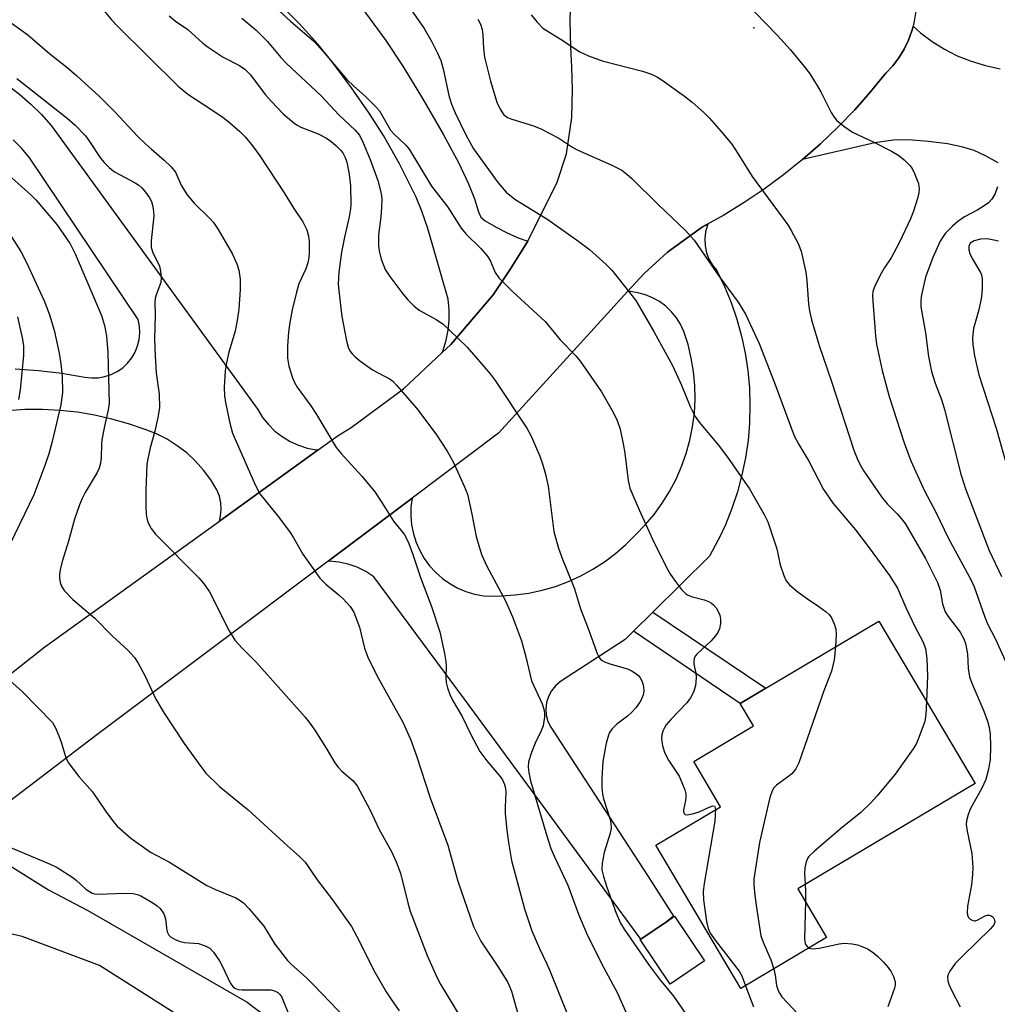
# Model space of a CAD drawing. Units: inches. Extents: x 1297762 to 1303762, y 517449 to 521450.
# Drawn here: x 1300505 to 1300711, y 520300 to 520507 of the extents above; entities that cross this region are included whole.
import ezdxf

# ---------------------------------------------------------------- set-up
doc = ezdxf.new("R2010")
doc.units = ezdxf.units.IN
doc.header["$MEASUREMENT"] = 0
for name, color, linetype in [('BLDG-Footprint', 5, 'Continuous'), ('ELEV-Spot Elevation', 7, 'Continuous'), ('TRANS-Non Street Sidewalk', 7, 'Continuous'), ('TRANS-Road', 130, 'Continuous'), ('Undefined', 1, 'Continuous')]:
    doc.layers.add(name, color=color, linetype=linetype)

msp = doc.modelspace()

# ---------------------------------------------------------------- linework, layer by layer
at = {"layer": 'BLDG-Footprint'}
for points, elevation in [([(1300674.77, 520313.9), (1300656.66, 520303.15), (1300638.72, 520333.38), (1300652.39, 520341.48), (1300646.74, 520351), (1300659.37, 520358.5), (1300656.54, 520363.27), (1300661.95, 520366.48), (1300685.77, 520380.61), (1300706.08, 520346.4), (1300668.66, 520324.19)], 371.46), ([(1300649.02, 520308.97), (1300641.8, 520304.08), (1300635.43, 520313.47), (1300635.57, 520313.57), (1300640.97, 520317.23), (1300642.65, 520318.37)], 375.09)]:
    msp.add_lwpolyline(points, close=True, dxfattribs=dict(at, elevation=elevation))
at = {"layer": 'ELEV-Spot Elevation'}
msp.add_point((1300659.39, 520505.7, 366.24), dxfattribs=at)
at = {"layer": 'TRANS-Non Street Sidewalk'}
msp.add_lwpolyline([(1300634.05, 520378.46), (1300638.12, 520382.49), (1300661.95, 520366.48), (1300656.54, 520363.27)], close=True, dxfattribs=at)
at = {"layer": 'TRANS-Road'}
for points in [[(1300572.69, 520515.51), (1300581.84, 520503.04), (1300585.42, 520497.57), (1300589.57, 520490.76), (1300593.91, 520483.23), (1300597.19, 520477.12), (1300599.25, 520472.8), (1300600.51, 520469.65), (1300601.37, 520466.89), (1300601.87, 520465.78), (1300602.78, 520464.96), (1300605.08, 520463.63), (1300607.36, 520462.43), (1300609.72, 520461.41), (1300611.72, 520460.74), (1300611.61, 520460.52), (1300608.23, 520455.07), (1300604.41, 520449.38), (1300595.53, 520438.93), (1300593.62, 520437.15), (1300593.87, 520437.74), (1300594.51, 520439.83), (1300594.94, 520441.97), (1300595.15, 520444.14), (1300595.15, 520446.33), (1300594.92, 520448.5), (1300590.63, 520463.36), (1300589.4, 520467.02), (1300588.18, 520470), (1300584.69, 520477.01), (1300581.34, 520483.01), (1300578.3, 520487.69), (1300574.56, 520493.03), (1300570.71, 520498.2), (1300567.54, 520502.14), (1300563.55, 520506.57), (1300558.23, 520512.02)], [(1300461.52, 520337.07), (1300509.93, 520375.16), (1300546.71, 520401.67), (1300567.57, 520416.7), (1300571.75, 520419.72), (1300574.49, 520421.45), (1300585.51, 520429.59), (1300593.62, 520437.15), (1300595.53, 520438.93), (1300604.41, 520449.38), (1300608.23, 520455.07), (1300611.61, 520460.52), (1300611.72, 520460.74), (1300615.02, 520467.23), (1300617.88, 520472.9), (1300619.9, 520479.15), (1300621.04, 520486.75), (1300621.15, 520492.58), (1300621.04, 520497.39), (1300620.8, 520501.59), (1300620.65, 520507.14), (1300620.8, 520512.08)], [(1300693.55, 520509.21), (1300693.26, 520507.11), (1300692.99, 520506.03), (1300692.86, 520505.5), (1300692.75, 520505.06), (1300692.03, 520503.07), (1300691.11, 520501.16), (1300690, 520499.36), (1300688.71, 520497.68), (1300687.25, 520496.15), (1300685.87, 520494.45), (1300684.05, 520492.21), (1300680.68, 520488.4), (1300677.16, 520484.74), (1300673.48, 520481.24), (1300669.66, 520477.89), (1300665.7, 520474.71), (1300661.61, 520471.7), (1300657.39, 520468.87), (1300653.06, 520466.22), (1300648.62, 520463.76), (1300641.21, 520458.38), (1300636.27, 520453.91), (1300632.77, 520450.08), (1300625.06, 520441.61), (1300605.56, 520420.2), (1300587.34, 520406.53), (1300569.65, 520393.26), (1300520.58, 520356.45), (1300501.01, 520341.54)], [(1300710.91, 520477.24), (1300708.25, 520478.72), (1300705.86, 520479.83), (1300703.48, 520480.55), (1300700.29, 520481.19), (1300696.27, 520481.73), (1300692, 520482.06), (1300688.9, 520481.98), (1300684.95, 520481.41), (1300669.66, 520477.89), (1300673.48, 520481.24), (1300677.16, 520484.74), (1300680.68, 520488.4), (1300684.05, 520492.21), (1300685.87, 520494.45), (1300687.25, 520496.15), (1300688.71, 520497.68), (1300690, 520499.36), (1300691.11, 520501.16), (1300692.03, 520503.07), (1300692.75, 520505.06), (1300692.86, 520505.5), (1300692.99, 520506.03), (1300694.56, 520504.66), (1300697.01, 520502.83), (1300699.59, 520501.19), (1300702.29, 520499.76), (1300705.25, 520498.63), (1300708.29, 520497.71), (1300711.38, 520497.02)], [(1300502.16, 520493.52), (1300504.63, 520491.65), (1300506.97, 520489.61), (1300509.17, 520487.42), (1300511.21, 520485.08), (1300554.78, 520425.19), (1300555.81, 520423.54), (1300557.03, 520422.03), (1300558.42, 520420.68), (1300559.95, 520419.49), (1300561.62, 520418.49), (1300563.39, 520417.69), (1300565.24, 520417.1), (1300567.15, 520416.74), (1300567.57, 520416.7), (1300546.71, 520401.67), (1300546.97, 520402.75), (1300547.09, 520404.15), (1300547, 520405.56), (1300546.7, 520406.94), (1300546.18, 520408.26), (1300544.88, 520410.42), (1300543.38, 520412.46), (1300541.69, 520414.34), (1300539.83, 520416.06), (1300537.82, 520417.59), (1300535.68, 520418.93), (1300533.42, 520420.06), (1300531.06, 520420.98), (1300527.57, 520422.19), (1300524.01, 520423.2), (1300520.4, 520424.01), (1300516.75, 520424.62), (1300513.07, 520425.02), (1300509.38, 520425.21), (1300505.68, 520425.19), (1300501.99, 520424.96)], [(1300503.66, 520433.8), (1300508.57, 520433.44), (1300513.47, 520432.86), (1300518.34, 520432.06), (1300519.74, 520431.89), (1300521.15, 520431.92), (1300522.54, 520432.16), (1300523.89, 520432.59), (1300525.15, 520433.22), (1300526.31, 520434.02), (1300527.35, 520434.98), (1300528.23, 520436.08), (1300528.94, 520437.3), (1300529.47, 520438.61), (1300529.81, 520439.98), (1300529.94, 520441.38), (1300529.87, 520442.79), (1300529.6, 520444.18), (1300506.74, 520478.21), (1300505.05, 520480.23), (1300503.2, 520482.1)], [(1300543.71, 520293.88), (1300521.44, 520307.97), (1300505.08, 520314.09), (1300485.54, 520318.61), (1300480.57, 520320.2), (1300477.08, 520320.65), (1300473.88, 520320.61), (1300471.87, 520320.22), (1300498.11, 520339.92), (1300497.81, 520338.73), (1300497.83, 520337.57), (1300497.94, 520336.21), (1300499.43, 520333.22), (1300500.13, 520331.78), (1300502.58, 520328.99), (1300510.69, 520323.94), (1300518.98, 520319.58), (1300552.56, 520300.28), (1300573.01, 520284.71)]]:
    msp.add_lwpolyline(points, dxfattribs=at)
msp.add_lwpolyline([(1300638.12, 520382.49), (1300634.05, 520378.46), (1300632.29, 520376.72), (1300618.63, 520367.87), (1300617.6, 520366.99), (1300616.76, 520365.94), (1300616.12, 520364.74), (1300615.72, 520363.46), (1300615.56, 520362.12), (1300615.65, 520360.77), (1300615.99, 520359.46), (1300616.57, 520358.24), (1300637.1, 520326.78), (1300642.5, 520318.37), (1300640.97, 520317.23), (1300635.57, 520313.57), (1300611.74, 520346.04), (1300598.43, 520364.17), (1300579.27, 520389.95), (1300577.59, 520391.05), (1300575.79, 520391.95), (1300573.89, 520392.62), (1300571.93, 520393.06), (1300569.92, 520393.27), (1300569.65, 520393.26), (1300587.34, 520406.53), (1300587.11, 520404.69), (1300587.08, 520402.78), (1300587.25, 520400.89), (1300587.63, 520399.02), (1300588.2, 520397.2), (1300588.97, 520395.46), (1300589.92, 520393.81), (1300591.04, 520392.27), (1300592.32, 520390.86), (1300593.74, 520389.6), (1300595.29, 520388.5), (1300596.96, 520387.57), (1300598.71, 520386.84), (1300600.54, 520386.3), (1300602.41, 520385.96), (1300604.31, 520385.83), (1300606.21, 520385.91), (1300609.1, 520386.11), (1300611.97, 520386.51), (1300614.8, 520387.12), (1300617.58, 520387.93), (1300620.3, 520388.94), (1300622.93, 520390.14), (1300625.47, 520391.53), (1300627.9, 520393.1), (1300630.22, 520394.84), (1300632.4, 520396.75), (1300634.44, 520398.8), (1300636.48, 520400.88), (1300638.37, 520403.11), (1300640.09, 520405.46), (1300641.63, 520407.93), (1300643, 520410.5), (1300644.17, 520413.17), (1300645.15, 520415.92), (1300645.93, 520418.73), (1300646.5, 520421.58), (1300646.87, 520424.47), (1300647.02, 520427.39), (1300646.97, 520430.3), (1300646.7, 520433.2), (1300646.23, 520436.07), (1300645.55, 520438.91), (1300644.67, 520441.69), (1300643.96, 520443.18), (1300643.08, 520444.57), (1300642.03, 520445.84), (1300640.84, 520446.98), (1300639.51, 520447.96), (1300638.07, 520448.76), (1300636.55, 520449.39), (1300634.96, 520449.83), (1300633.33, 520450.07), (1300632.77, 520450.08), (1300636.27, 520453.91), (1300641.21, 520458.38), (1300648.62, 520463.76), (1300649.74, 520464.3), (1300649.63, 520464.07), (1300649.23, 520462.65), (1300649.06, 520461.19), (1300649.13, 520459.72), (1300649.43, 520458.28), (1300649.95, 520456.9), (1300650.7, 520455.63), (1300651.63, 520454.49), (1300653.23, 520451.16), (1300654.62, 520447.74), (1300655.82, 520444.25), (1300656.8, 520440.69), (1300657.57, 520437.08), (1300658.13, 520433.43), (1300658.47, 520429.75), (1300658.59, 520426.06), (1300658.5, 520422.37), (1300658.19, 520418.69), (1300657.66, 520415.04), (1300656.91, 520411.42), (1300655.96, 520407.85), (1300654.79, 520404.35), (1300653.42, 520400.92), (1300652.08, 520398.08), (1300651.85, 520397.58), (1300650.08, 520394.33)], close=True, dxfattribs=at)
at = {"layer": 'Undefined'}
for points, elevation in [([(1300584.56, 520513.3), (1300589.87, 520505.51), (1300591.53, 520502.72), (1300592.73, 520500.37), (1300593.44, 520498.76), (1300593.88, 520497.07), (1300595.1, 520491.4), (1300595.68, 520489.58), (1300596.42, 520487.76), (1300598.69, 520483.11), (1300600.31, 520480.18), (1300605.5, 520472.98), (1300607.2, 520471.05), (1300609, 520469.56), (1300615.96, 520465.27), (1300622.51, 520460.66), (1300624.75, 520458.92), (1300628.25, 520455.8), (1300629.5, 520454.56), (1300634.51, 520448.18), (1300638.43, 520441.54), (1300642.23, 520434.52), (1300644.19, 520430.33), (1300645.98, 520425.88), (1300647.03, 520423.75), (1300647.9, 520422.56), (1300651.88, 520417.75), (1300653.85, 520415.2), (1300658.53, 520408.46), (1300661.58, 520403.1), (1300662.34, 520401.51), (1300663.71, 520397.56), (1300664.23, 520395.85), (1300664.99, 520392.47), (1300665.74, 520390.19), (1300666.21, 520389.12), (1300666.94, 520388.23), (1300668.79, 520386.72), (1300670.7, 520385.28), (1300673.11, 520383.72), (1300674.69, 520382.55), (1300675.29, 520381.98), (1300675.76, 520381.28), (1300676.37, 520380.01), (1300676.7, 520378.94), (1300676.77, 520377.77), (1300676.62, 520375.18)], 372), ([(1300519.45, 520512.83), (1300524.05, 520507.33), (1300525.18, 520506.09), (1300537.98, 520493.39), (1300540.06, 520491.67), (1300544.89, 520488.56), (1300547.5, 520486.76), (1300548.87, 520485.72), (1300551.01, 520483.82), (1300552.24, 520482.61), (1300553.72, 520480.79), (1300555.26, 520478.7), (1300560.38, 520470.87), (1300562.44, 520467.57), (1300564.3, 520464.81), (1300565.13, 520463.08), (1300565.51, 520461.76), (1300565.61, 520460.64), (1300565.63, 520458.38), (1300565.54, 520457.26), (1300565.36, 520456.17), (1300564.96, 520454.9), (1300563.48, 520451.68), (1300562.94, 520449.98), (1300562.05, 520446.22), (1300561.57, 520443.59), (1300561.3, 520441.54), (1300561.09, 520438.65), (1300561.1, 520436.06), (1300561.35, 520434.36), (1300562.1, 520431.92), (1300562.54, 520430.89), (1300563.11, 520429.93), (1300566.01, 520426.02), (1300567.22, 520424.19), (1300571.31, 520417.24), (1300572.39, 520415.91), (1300576.74, 520411.15), (1300579.51, 520407.83), (1300580.97, 520405.64), (1300583.41, 520401.66), (1300585.64, 520398.96), (1300586.04, 520398.28), (1300586.63, 520397), (1300587.46, 520394.89), (1300589.15, 520389.8), (1300591.43, 520383.7), (1300593.17, 520378.31), (1300594.17, 520373.77), (1300594.47, 520372.06), (1300594.52, 520371.2), (1300594.45, 520368.71), (1300594.53, 520367.64), (1300594.81, 520366.52), (1300595.29, 520365.16), (1300595.89, 520363.97), (1300597.93, 520360.47), (1300599.74, 520356.68), (1300601.6, 520353.15), (1300603.1, 520351.12), (1300605.95, 520347.85), (1300606.42, 520347.13), (1300606.85, 520346.15), (1300607.04, 520345.36), (1300607.11, 520344.53), (1300606.94, 520341.42), (1300606.98, 520339.98), (1300607.29, 520336.52), (1300607.67, 520333.91), (1300608.34, 520330.16), (1300611.06, 520319.98), (1300612.61, 520315.29), (1300614.22, 520311.57), (1300615.79, 520308.33), (1300616.49, 520306.71), (1300622.03, 520292.98)], 380), ([(1300657.32, 520511.36), (1300664.42, 520504.03), (1300667.12, 520501.05), (1300670.06, 520497.54), (1300671.1, 520496.18), (1300672.65, 520493.72), (1300673.51, 520492.2), (1300675.7, 520487.81), (1300676.32, 520486.84), (1300676.88, 520486.2), (1300678.4, 520484.96), (1300680.25, 520483.68), (1300684.74, 520481.55), (1300688.46, 520479.65), (1300690.01, 520478.76), (1300691.11, 520477.87), (1300692.33, 520476.68), (1300692.82, 520476), (1300693.32, 520474.98), (1300694.12, 520472.84), (1300694.29, 520471.73), (1300694.19, 520470.87), (1300693.94, 520469.72), (1300693.07, 520467), (1300692.44, 520465.44), (1300690.15, 520460.46), (1300688.4, 520457.2), (1300686.93, 520455.03), (1300686.34, 520454.02), (1300685.01, 520451.42), (1300684.52, 520450.09), (1300684.45, 520449.23), (1300684.5, 520448.07), (1300685.07, 520440.72), (1300685.27, 520438.98), (1300686.47, 520433.47), (1300687.97, 520427.98), (1300691.12, 520418.21), (1300692.53, 520414.42), (1300695.43, 520408.09), (1300697.77, 520403.59), (1300700.46, 520398.01), (1300705.28, 520389.24), (1300705.88, 520387.8), (1300708.08, 520381.62), (1300708.72, 520380.03), (1300710.4, 520376.8), (1300712.7, 520371.67)], 366), ([(1300558.48, 520510.04), (1300561.71, 520507.07), (1300565.17, 520504.15), (1300566.61, 520502.84), (1300568.61, 520500.71), (1300573.58, 520494.81), (1300575.04, 520493.36), (1300577.45, 520491.28), (1300579.69, 520489.03), (1300580.44, 520488.16), (1300582.82, 520484.11), (1300583.58, 520483.27), (1300586.01, 520480.96), (1300586.71, 520480.13), (1300591.46, 520472.29), (1300594.89, 520467.9), (1300597.66, 520463.47), (1300598.7, 520462.25), (1300601.85, 520459.16), (1300603.17, 520457.64), (1300603.78, 520456.64), (1300604.89, 520454.12), (1300605.64, 520453.01), (1300608.53, 520450.12), (1300615.42, 520443.76), (1300618.56, 520439.92), (1300621.91, 520436.55), (1300622.82, 520435.44), (1300627.31, 520428.95), (1300629.81, 520424.51), (1300630.59, 520422.93), (1300631.21, 520421.06), (1300631.86, 520418.01), (1300632.18, 520416.03), (1300632.89, 520410.27), (1300633.29, 520408.63), (1300635.2, 520404.08), (1300638.37, 520397.11), (1300641.25, 520391.41), (1300641.85, 520390.41), (1300642.91, 520388.95), (1300644.18, 520387.28), (1300644.98, 520386.42), (1300645.43, 520386.11), (1300646.17, 520385.78), (1300648.94, 520385.08), (1300649.73, 520384.8), (1300650.47, 520384.41), (1300650.91, 520384.06), (1300651.48, 520383.42), (1300651.92, 520382.66), (1300652.23, 520381.83), (1300652.39, 520380.98), (1300652.35, 520380.11), (1300652.14, 520378.97), (1300651.81, 520378.19), (1300651.31, 520377.49), (1300650.33, 520376.41), (1300647.38, 520373.62), (1300647.04, 520373.19), (1300646.83, 520372.74), (1300646.73, 520372.05), (1300646.76, 520371.54), (1300647.19, 520369.61), (1300647.25, 520368.75), (1300647.1, 520366.98), (1300646.72, 520365.6), (1300646.06, 520364.44), (1300645.25, 520363.35), (1300641.9, 520359.89), (1300640.94, 520358.74), (1300640.56, 520358.13), (1300640.25, 520357.41), (1300640.03, 520356.66), (1300639.94, 520355.88), (1300640.15, 520354.28), (1300640.66, 520352.74), (1300641.43, 520351.3), (1300643.65, 520347.9), (1300644.24, 520346.6), (1300644.83, 520345), (1300645.04, 520344.18), (1300645.09, 520343.63), (1300645.02, 520342.8), (1300644.56, 520340.8), (1300644.57, 520340.38), (1300644.7, 520340.06), (1300644.94, 520339.86), (1300645.38, 520339.78), (1300646.47, 520339.95), (1300647.86, 520340.38), (1300649.87, 520341.33), (1300650.79, 520341.63), (1300651.11, 520341.58), (1300651.21, 520341.47), (1300651.34, 520340.86)], 374), ([(1300536.09, 520508.23), (1300537.48, 520507.12), (1300540.08, 520505.31), (1300543.21, 520502.48), (1300544.31, 520501.6), (1300547.52, 520499.53), (1300550.96, 520497.77), (1300552.09, 520496.99), (1300553.25, 520495.76), (1300556.39, 520491.66), (1300557.68, 520490.15), (1300560.19, 520487.54), (1300562.43, 520485.64), (1300563.14, 520485.13), (1300563.89, 520484.73), (1300567.57, 520483.35), (1300569.28, 520482.45), (1300570.18, 520481.81), (1300571.23, 520480.9), (1300572.25, 520479.91), (1300572.72, 520479.32), (1300573.21, 520478.35), (1300573.55, 520477.33), (1300574.05, 520474.86), (1300574.36, 520472.34), (1300574.41, 520468.34), (1300574.34, 520467.49), (1300574.06, 520465.83), (1300573.06, 520461.58), (1300572.49, 520458.42), (1300571.9, 520454.18), (1300571.78, 520451.72), (1300571.88, 520450.21), (1300572.5, 520444.84), (1300573.53, 520439.72), (1300573.89, 520438.37), (1300574.24, 520437.62), (1300574.74, 520436.93), (1300575.34, 520436.31), (1300576.25, 520435.56), (1300579, 520433.56), (1300582.69, 520431.61), (1300583.27, 520431.19), (1300584.09, 520430.38), (1300588.28, 520425.51), (1300592.35, 520420.07), (1300594.74, 520416.46), (1300595.98, 520414.15), (1300598.36, 520409.02), (1300599, 520407.37), (1300599.9, 520403.53), (1300600.88, 520398.43), (1300601.97, 520394.67), (1300603.08, 520392.18), (1300607.05, 520384.88), (1300608.55, 520381.49), (1300610.43, 520376.43), (1300611.35, 520373.04), (1300612.54, 520368.04), (1300614.75, 520363.15), (1300615.15, 520362.05), (1300615.27, 520361.23), (1300615.26, 520360.42), (1300614.98, 520358.54), (1300614.55, 520357.47), (1300613.27, 520354.86), (1300612.51, 520352.92), (1300611.88, 520350.95), (1300611.79, 520349.82), (1300611.95, 520348.67), (1300612.32, 520346.96), (1300615.73, 520335.35), (1300616.6, 520332.64), (1300617.35, 520330.88), (1300620.2, 520324.95), (1300622.47, 520318.83), (1300624.34, 520314.3), (1300627.8, 520307.48), (1300630.56, 520302.3), (1300632.82, 520297.25)], 378), ([(1300551.41, 520507.73), (1300554.41, 520505.23), (1300556.82, 520502.83), (1300559.65, 520499.45), (1300560.85, 520498.13), (1300568.1, 520491.38), (1300571.94, 520487.25), (1300575.35, 520484.1), (1300576.25, 520483.02), (1300577.03, 520481.46), (1300578.49, 520477.93), (1300580.09, 520473.49), (1300580.8, 520470.77), (1300580.95, 520469.57), (1300580.92, 520467.84), (1300580.76, 520465.81), (1300580.29, 520462.02), (1300580.24, 520459.78), (1300580.39, 520458.64), (1300580.79, 520456.94), (1300581.7, 520454.74), (1300582.62, 520453.26), (1300585.39, 520449.61), (1300586.5, 520448.29), (1300587.71, 520447.04), (1300588.85, 520446.16), (1300592.42, 520444.21), (1300593.85, 520443.26), (1300597.09, 520440.22), (1300598.96, 520438.33), (1300603.78, 520432.71), (1300604.89, 520431.32), (1300611.51, 520421.29), (1300612.47, 520419.57), (1300614.28, 520415.35), (1300614.87, 520413.74), (1300615.51, 520411.56), (1300616.02, 520409.02), (1300617.25, 520399.49), (1300618.15, 520396.2), (1300618.91, 520394.02), (1300621.62, 520387.4), (1300622.87, 520383.17), (1300624.45, 520379.07), (1300626.34, 520373.78), (1300626.7, 520373.1), (1300627.02, 520372.67), (1300627.45, 520372.3), (1300627.95, 520372.02), (1300629.06, 520371.59), (1300632.76, 520370.51), (1300633.78, 520370.04), (1300634.51, 520369.59), (1300635.14, 520369.06), (1300635.46, 520368.66), (1300635.82, 520367.98), (1300636.08, 520367.16), (1300636.22, 520366.04), (1300636.13, 520365.28), (1300635.82, 520364.31), (1300635.4, 520363.53), (1300634.54, 520362.31), (1300633.63, 520361.31), (1300632.8, 520360.59), (1300630.51, 520358.85), (1300629.49, 520357.82), (1300628.99, 520357.1), (1300628.73, 520356.58), (1300628.26, 520354.86), (1300627.54, 520351.04), (1300627.35, 520347.51), (1300627.37, 520345.51), (1300627.49, 520344.13), (1300627.68, 520343.11), (1300629.11, 520338.79), (1300629.28, 520337.99), (1300629.34, 520336.95), (1300629.15, 520335.88), (1300627.83, 520331.83), (1300627.46, 520329.58), (1300627.39, 520328.17), (1300627.69, 520326.73), (1300628.41, 520324.48), (1300630.35, 520319.02), (1300631.33, 520316.91), (1300632.1, 520315.68), (1300637.41, 520307.94), (1300639.52, 520305.15), (1300642.46, 520301.5), (1300645.63, 520296.96)], 376), ([(1300601.18, 520507.48), (1300601.75, 520506.46), (1300602.13, 520505.31), (1300602.26, 520504.19), (1300602.41, 520501.3), (1300602.63, 520499.52), (1300603.87, 520494.44), (1300605.23, 520490.01), (1300605.95, 520488.5), (1300606.72, 520487.37), (1300607.44, 520486.81), (1300608.14, 520486.49), (1300612.92, 520485.02), (1300614.5, 520484.41), (1300618.27, 520482.43), (1300621.04, 520480.57), (1300622.13, 520479.95), (1300629.48, 520476.76), (1300631.56, 520475.69), (1300632.66, 520474.86), (1300633.71, 520473.91), (1300639.28, 520468.33), (1300645.03, 520462.94), (1300646.85, 520460.89), (1300651.94, 520453.45), (1300656.08, 520447.88), (1300657.63, 520445.31), (1300659.58, 520441.27), (1300660.52, 520439.11), (1300663.79, 520430.86), (1300667.92, 520419.69), (1300668.87, 520417.85), (1300671.04, 520414.35), (1300674.11, 520408.32), (1300676.14, 520405.4), (1300680.82, 520399.86), (1300683.77, 520396.06), (1300688.03, 520390.24), (1300689.72, 520387.57), (1300691.45, 520383.5), (1300693.38, 520379.48), (1300695.05, 520376.34), (1300695.64, 520374.81), (1300695.93, 520372.64), (1300696.06, 520369.04), (1300695.84, 520363.65)], 370), ([(1300612.49, 520508.44), (1300613.71, 520506.85), (1300614.93, 520505.64), (1300618.81, 520503.22), (1300622.73, 520500.59), (1300624.54, 520499.79), (1300627.46, 520498.69), (1300635.94, 520496.53), (1300637.83, 520495.9), (1300639.08, 520495.26), (1300640.06, 520494.63), (1300644.82, 520491.27), (1300646.43, 520490.02), (1300648.85, 520487.84), (1300650.09, 520486.62), (1300652.54, 520483.85), (1300654.78, 520481.14), (1300656.07, 520479.22), (1300659.08, 520474.31), (1300666.55, 520464.18), (1300667.28, 520462.95), (1300668.74, 520460.19), (1300669.38, 520458.61), (1300670.4, 520454.17), (1300670.61, 520452.42), (1300670.91, 520447.39), (1300671.12, 520446), (1300671.58, 520444.09), (1300673.22, 520438.74), (1300675.81, 520431.11), (1300680.53, 520416.62), (1300681.17, 520414.9), (1300681.77, 520413.68), (1300682.5, 520412.45), (1300686.33, 520406.79), (1300687.55, 520405.31), (1300689.67, 520403.22), (1300690.51, 520402.26), (1300691.3, 520401.16), (1300692.62, 520399.03), (1300695.63, 520393.83), (1300698.17, 520388.77), (1300698.68, 520387.11), (1300699.18, 520384.23), (1300699.77, 520382.58), (1300700.4, 520381.6), (1300702.93, 520378.26), (1300703.68, 520376.89), (1300704.05, 520375.89), (1300704.48, 520373.73), (1300704.64, 520370.59), (1300704.9, 520368.86), (1300705.37, 520367.5), (1300707.92, 520361.6), (1300708.69, 520359.54), (1300709.03, 520358.18), (1300709.26, 520356.79), (1300709.35, 520354.22), (1300709.26, 520351.37), (1300708.83, 520349.13), (1300708.35, 520347.2), (1300707.52, 520345.38), (1300705.12, 520341.12), (1300704.6, 520339.85), (1300704.24, 520338.53), (1300704.2, 520337.72), (1300704.37, 520336.33), (1300705.4, 520331.62), (1300705.61, 520328.67), (1300705.56, 520327.25), (1300705.34, 520324.99), (1300704.48, 520320.52), (1300704.38, 520319.11), (1300704.46, 520318.6), (1300704.68, 520318.14), (1300705.04, 520317.78), (1300705.47, 520317.53), (1300705.94, 520317.42), (1300706.19, 520317.45), (1300706.68, 520317.64), (1300708.2, 520318.47), (1300708.66, 520318.61), (1300709.04, 520318.63), (1300709.49, 520318.49), (1300709.87, 520318.22), (1300710.2, 520317.62), (1300710.25, 520317.17), (1300710.05, 520316.56), (1300709.35, 520315.7), (1300703.49, 520310.06), (1300701.88, 520308.39), (1300700.75, 520306.82), (1300700.4, 520306.11), (1300700.27, 520305.6), (1300700.3, 520304.8), (1300700.54, 520304.04), (1300701.1, 520302.77), (1300702.91, 520299.28)], 368), ([(1300502.76, 520506.7), (1300506.31, 520504.2), (1300510.93, 520500.2), (1300514.5, 520497.4), (1300516.65, 520495.54), (1300521.39, 520491.17), (1300524.68, 520488), (1300529.53, 520482.78), (1300531.12, 520481.21), (1300532.36, 520480.07), (1300535.05, 520477.81), (1300536.57, 520476.37), (1300537.46, 520475.27), (1300538.73, 520472.37), (1300539.93, 520470.46), (1300541.37, 520468.71), (1300544.67, 520465.46), (1300545.43, 520464.61), (1300546.42, 520463.15), (1300549.43, 520458.09), (1300550.41, 520455.95), (1300550.82, 520454.6), (1300551.12, 520452.69), (1300551.09, 520450.52), (1300550.81, 520446.34), (1300550.49, 520444.01), (1300550.05, 520441.71), (1300548.7, 520437.29), (1300548.19, 520435.08), (1300547.94, 520433.37), (1300547.71, 520429.83), (1300547.79, 520428.1), (1300547.96, 520426.69), (1300548.88, 520422.33), (1300549.5, 520420.25), (1300554.29, 520409.2), (1300555.23, 520407.42), (1300559.16, 520402.56), (1300561.63, 520399.3), (1300562.27, 520398.31), (1300564.32, 520394.69), (1300567.92, 520389.65), (1300569.13, 520388.36), (1300571.98, 520386.06), (1300572.8, 520385.31), (1300574.3, 520383.65), (1300575.04, 520382.49), (1300576.26, 520379.31), (1300577.3, 520374.9), (1300578, 520372.97), (1300579.89, 520369.14), (1300585.38, 520359.27), (1300587, 520355.75), (1300588.25, 520352.2), (1300591.14, 520343.32), (1300594.9, 520333.39), (1300596.99, 520325.8), (1300600.32, 520316.2), (1300601.84, 520313.16), (1300605.55, 520307.61), (1300607.55, 520304.44), (1300608.3, 520302.61), (1300609.77, 520297.35)], 382), ([(1300503.98, 520495.01), (1300505.99, 520493.48), (1300514.59, 520486.63), (1300516.29, 520485.15), (1300518.44, 520482.92), (1300519.34, 520481.71), (1300521.63, 520478.19), (1300522.4, 520477.28), (1300523.45, 520476.22), (1300524.61, 520475.34), (1300528.97, 520472.97), (1300529.7, 520472.5), (1300530.36, 520471.94), (1300531.13, 520471.04), (1300531.98, 520469.83), (1300532.36, 520469.06), (1300532.66, 520468), (1300532.83, 520466.91), (1300532.85, 520466.05), (1300532.29, 520460.81), (1300532.31, 520459.46), (1300532.59, 520458.46), (1300534.06, 520455.43), (1300534.31, 520454.37), (1300534.46, 520453.02), (1300534.37, 520451.96), (1300533.37, 520449.37), (1300533.18, 520448.59), (1300533.11, 520447.81), (1300533.18, 520445.1), (1300533.05, 520440.1), (1300533.13, 520436.52), (1300533.39, 520432.98), (1300534.04, 520428.47), (1300534.08, 520425.6), (1300533.76, 520423.56), (1300533.07, 520420.65), (1300532.09, 520417.13), (1300531.6, 520414.84), (1300531.44, 520413.69), (1300531.21, 520408.14), (1300531.16, 520404.74), (1300531.24, 520403.06), (1300531.53, 520401.69), (1300531.88, 520400.88), (1300532.32, 520400.12), (1300533.23, 520398.96), (1300542.37, 520389.71), (1300543.51, 520388.42), (1300544.62, 520386.78), (1300548.78, 520378.59), (1300549.97, 520376.6), (1300551.55, 520374.83), (1300554.51, 520371.86), (1300564.78, 520360.35), (1300565.8, 520359.07), (1300566.8, 520357.61), (1300569.24, 520353.85), (1300571.08, 520350.76), (1300571.74, 520349.78), (1300572.54, 520348.96), (1300574.87, 520346.99), (1300575.74, 520345.89), (1300578.51, 520340.74), (1300580.35, 520336.83), (1300583.09, 520331.92), (1300584.02, 520329.86), (1300584.89, 520327.47), (1300586.43, 520321.18), (1300586.94, 520319.47), (1300590.55, 520310.09), (1300592.6, 520305.42), (1300593.4, 520303.92), (1300597.38, 520297.35)], 384), ([(1300502.39, 520474.57), (1300506.97, 520470.48), (1300508, 520469.44), (1300512.4, 520464.2), (1300515.25, 520460.15), (1300516.26, 520458.06), (1300521.82, 520445.02), (1300522.49, 520442.93), (1300522.92, 520440.68), (1300523.18, 520437.24), (1300523.47, 520426.45), (1300523.28, 520425.15), (1300522.45, 520421.67), (1300521.89, 520418.79), (1300521.81, 520417.93), (1300521.76, 520415.07), (1300521.64, 520413.91), (1300521.36, 520412.86), (1300520.93, 520411.9), (1300518.43, 520407.74), (1300517.74, 520406.47), (1300517.21, 520405.13), (1300516.18, 520402.12), (1300514.92, 520397.49), (1300513.55, 520393.14), (1300513.1, 520391.41), (1300512.99, 520390.53), (1300513.02, 520389.65), (1300513.13, 520388.77), (1300513.38, 520387.95), (1300514, 520387.04), (1300515.77, 520385.17), (1300520.41, 520381.21), (1300524.19, 520377.42), (1300527.4, 520374.46), (1300528.8, 520372.93), (1300529.55, 520371.74), (1300531.04, 520369), (1300533.3, 520364.15), (1300535.05, 520361.17), (1300539.31, 520354.78), (1300542.78, 520349.94), (1300543.87, 520348.56), (1300546.71, 520345.77), (1300552.74, 520340.79), (1300561.08, 520333.2), (1300563.62, 520330.98), (1300564.78, 520329.75), (1300567.34, 520326.04), (1300570.55, 520321.84), (1300574.56, 520316.24), (1300576.21, 520313.17), (1300579.24, 520307.12), (1300581.88, 520302.42), (1300582.98, 520300.73), (1300584.62, 520298.45)], 386), ([(1300710.81, 520472.16), (1300710.32, 520470.75), (1300709.63, 520469.58), (1300708.91, 520468.8), (1300707.81, 520468), (1300706.64, 520467.29), (1300703.85, 520465.83), (1300702.42, 520464.88), (1300701.31, 520463.89), (1300699.86, 520462.39), (1300699.31, 520461.69), (1300698.69, 520460.67), (1300697.17, 520457.28), (1300695.61, 520453.09), (1300694.73, 520449.05), (1300694.62, 520447.92), (1300694.66, 520446.84), (1300695.65, 520441.38), (1300696.27, 520436.38), (1300696.87, 520433.26), (1300697.67, 520430.74), (1300699.03, 520427.1), (1300699.63, 520425.24), (1300703.1, 520411.59), (1300704.07, 520408.48), (1300709.07, 520395.48), (1300711.65, 520389.98)], 364), ([(1300500.74, 520464.93), (1300504.86, 520458.55), (1300506.06, 520456.19), (1300509.72, 520448.15), (1300510.41, 520446.54), (1300510.88, 520445.2), (1300511.83, 520441.95), (1300512.95, 520437.12), (1300513.28, 520434.83), (1300513.54, 520432.24), (1300513.6, 520428.78), (1300513.29, 520426.2), (1300511.46, 520418.44), (1300510.73, 520415.89), (1300509.9, 520413.43), (1300507.58, 520407.21), (1300502.61, 520396.91)], 388), ([(1300711.02, 520460.72), (1300708.66, 520461.23), (1300707.23, 520461.12), (1300705.85, 520460.75), (1300705.06, 520460.25), (1300704.72, 520459.65), (1300704.73, 520458.91), (1300704.99, 520458.11), (1300705.49, 520457.06), (1300707.22, 520454.12), (1300707.42, 520453.61), (1300707.56, 520452.76), (1300707.58, 520450.71), (1300707.44, 520448.98), (1300706.87, 520446.22), (1300705.77, 520442.27), (1300705.52, 520440.33), (1300705.61, 520438.83), (1300705.98, 520436.51), (1300706.89, 520432.51), (1300710.52, 520421.25), (1300716.94, 520398.55)], 362), ([(1300504.15, 520444.76), (1300505.14, 520440.36), (1300505.38, 520438.7), (1300505.39, 520436.64), (1300504.71, 520429.36), (1300504.36, 520427.34)], 390), ([(1300676.62, 520375.18), (1300676.37, 520372.42), (1300675.82, 520370.03), (1300674.19, 520365.91), (1300668.92, 520350.75), (1300668.27, 520349.49), (1300667.4, 520348.43), (1300666.54, 520347.71), (1300664.22, 520346.05), (1300663.66, 520345.47), (1300663.26, 520344.82), (1300662.8, 520343.44), (1300660.6, 520333.95), (1300659.44, 520326.19), (1300659.42, 520325.03), (1300659.63, 520322.73), (1300660.02, 520319.72), (1300660.92, 520314.26), (1300661.39, 520312.9), (1300663.01, 520309.2), (1300663.6, 520307.26)], 372), ([(1300499.14, 520371.02), (1300505.11, 520365.77), (1300511.51, 520359.26), (1300512.07, 520358.28), (1300512.86, 520356.41), (1300513.35, 520355.06), (1300514.23, 520352.08), (1300514.82, 520350.82), (1300517.06, 520347.86), (1300519.97, 520344.59), (1300522.78, 520340.45), (1300524.36, 520338.3), (1300525.13, 520337.4), (1300528.05, 520334.85), (1300532.16, 520331.91), (1300536.19, 520329.8), (1300544.07, 520324.89), (1300545.9, 520324), (1300550.15, 520322.28), (1300551.12, 520321.73), (1300551.79, 520321.24), (1300553.02, 520319.96), (1300556.07, 520316.3), (1300558.43, 520312.5), (1300561.04, 520309.07), (1300561.84, 520308.26), (1300565.12, 520305.34), (1300566.53, 520303.91), (1300575.09, 520295.04)], 388), ([(1300695.84, 520363.65), (1300695.68, 520360.89), (1300695.47, 520359.46), (1300694.09, 520355.71), (1300693.63, 520354.67), (1300693.04, 520353.66), (1300689.22, 520348.34), (1300685.41, 520343.75), (1300684.04, 520342.21), (1300681.97, 520340.25), (1300677.68, 520336.8), (1300672.21, 520332.13), (1300670.95, 520330.89), (1300670.71, 520330.53), (1300670.42, 520329.84), (1300670.14, 520328.53), (1300670.09, 520327.42), (1300670.24, 520325.13)], 370), ([(1300651.34, 520340.86), (1300651.17, 520338.42), (1300648.94, 520325.31), (1300648.72, 520323.57), (1300648.8, 520321.85), (1300649.42, 520317.26), (1300649.75, 520315.83), (1300650.23, 520314.8), (1300651.26, 520313.36), (1300656.3, 520306.81), (1300656.85, 520305.81), (1300657.66, 520303.74)], 374), ([(1300501.17, 520333.54), (1300510.99, 520329.37), (1300512.53, 520328.63), (1300515.78, 520326.56), (1300516.47, 520326.01), (1300518.54, 520324.09), (1300519.85, 520323.27), (1300520.36, 520323.1), (1300521.18, 520323.01), (1300526.57, 520323.23), (1300528.54, 520323.15), (1300529.37, 520322.96), (1300530.16, 520322.67), (1300532.64, 520321.21), (1300533.59, 520320.56), (1300534.22, 520320.01), (1300534.98, 520318.87), (1300535.36, 520317.84), (1300535.52, 520315.93), (1300535.68, 520315.1), (1300536.01, 520314.38), (1300536.39, 520314.01), (1300537.37, 520313.45), (1300538.47, 520313.03), (1300539.34, 520312.86), (1300542.31, 520312.62), (1300543.7, 520312.18), (1300544.7, 520311.62), (1300545.46, 520310.82), (1300546.74, 520308.96), (1300547.3, 520307.95), (1300549.05, 520304.2), (1300549.55, 520303.55), (1300549.96, 520303.25), (1300550.67, 520302.97), (1300551.53, 520302.85), (1300557.54, 520302.84), (1300558.36, 520302.66), (1300559.06, 520302.29), (1300559.46, 520301.9), (1300559.77, 520301.43), (1300561.59, 520297.09)], 390), ([(1300670.24, 520325.13), (1300670.31, 520323.64), (1300670.28, 520321.46)], 370), ([(1300670.28, 520321.46), (1300670.08, 520313.62), (1300670.14, 520313.05), (1300670.32, 520312.46), (1300670.7, 520311.91), (1300671.03, 520311.67)], 370), ([(1300671.03, 520311.67), (1300671.77, 520311.52), (1300673.16, 520311.64), (1300677.38, 520312.54), (1300678.5, 520312.69), (1300680.16, 520312.56), (1300681.26, 520312.35), (1300682.07, 520312.1), (1300683.38, 520311.49), (1300684.61, 520310.73), (1300685.49, 520309.95), (1300686.73, 520308.68), (1300687.72, 520307.58), (1300688.37, 520306.66), (1300688.86, 520305.66), (1300689.19, 520304.59), (1300689.22, 520303.93), (1300689.08, 520303.19), (1300687.67, 520299.29)], 370), ([(1300663.6, 520307.26), (1300663.89, 520305.97), (1300664.17, 520303.77), (1300664.59, 520302.49), (1300665.3, 520301.4), (1300668.67, 520297.83)], 372), ([(1300657.66, 520303.74), (1300659.32, 520299.31)], 374)]:
    msp.add_lwpolyline(points, dxfattribs=dict(at, elevation=elevation))

doc.saveas('drawing.dxf')
